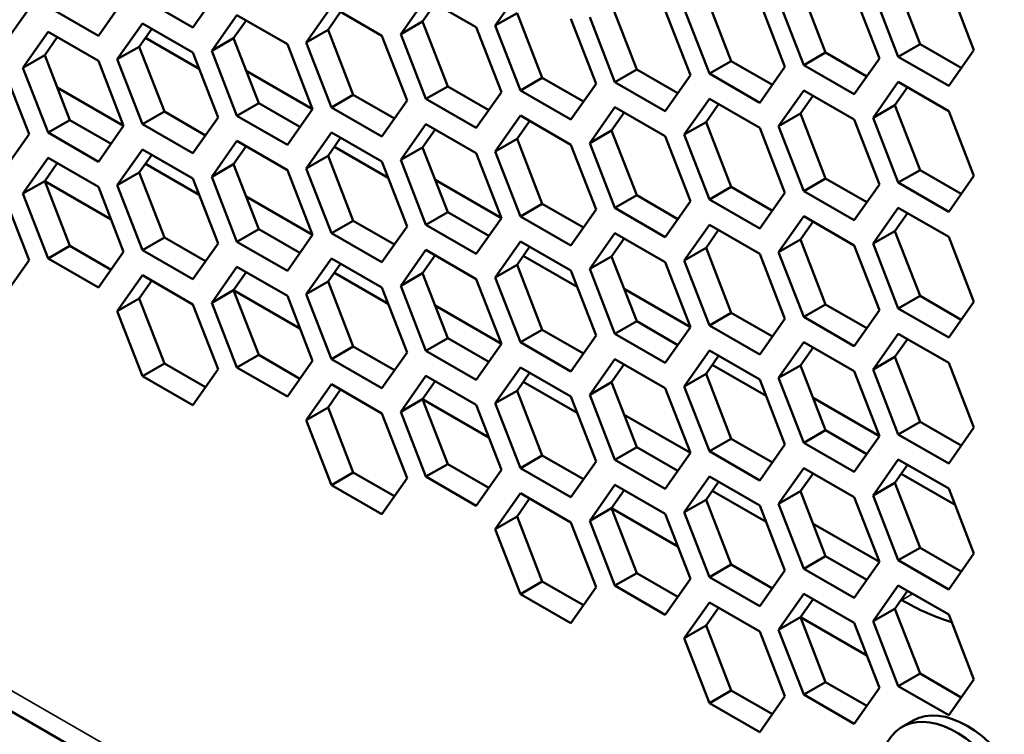
# Model space of a CAD drawing. Units: millimetres. Extents: x 50 to 2100, y -3548 to 3663.
# Drawn here: x 1393 to 1409, y 371 to 383 of the extents above; entities that cross this region are included whole.
import ezdxf

# ---------------------------------------------------------------- set-up
doc = ezdxf.new("R2010")
doc.units = ezdxf.units.MM
doc.header["$LTSCALE"] = 5
doc.layers.add('Sichtbar (ISO)', color=7, linetype='Continuous', lineweight=50)
doc.layers.add('Sichtbar schmal (ISO)', color=7, linetype='Continuous', lineweight=35)

msp = doc.modelspace()

# ---------------------------------------------------------------- linework, layer by layer
at = {"layer": 'Sichtbar (ISO)'}
for p, q in [((1314.088, 417.051), (1415.204, 358.672)), ((1407.463, 383.279), (1407.871, 382.227)), ((1396.495, 383.079), (1396.087, 382.499)), ((1400.986, 382.528), (1401.394, 383.109)), ((1405.932, 383.142), (1406.34, 382.09)), ((1407.517, 382.023), (1407.109, 383.075)), ((1408.334, 383.184), (1408.742, 382.132)), ((1394.964, 382.943), (1394.556, 382.362)), ((1396.087, 382.499), (1395.27, 382.97)), ((1399.455, 382.391), (1399.863, 382.972)), ((1399.863, 382.972), (1400.679, 382.501)), ((1404.401, 383.006), (1404.809, 381.953)), ((1405.272, 382.911), (1405.68, 381.859)), ((1405.986, 381.886), (1405.578, 382.938)), ((1406.803, 383.048), (1407.211, 381.996)), ((1393.433, 382.806), (1393.025, 382.225)), ((1394.556, 382.362), (1393.739, 382.833)), ((1397.924, 382.255), (1398.332, 382.835)), ((1398.332, 382.835), (1399.149, 382.364)), ((1400.012, 382.886), (1399.808, 382.595)), ((1402.87, 382.869), (1403.278, 381.817)), ((1403.741, 382.774), (1404.149, 381.722)), ((1404.456, 381.749), (1404.047, 382.802)), ((1396.393, 382.118), (1396.801, 382.699)), ((1396.951, 382.612), (1396.746, 382.322)), ((1396.801, 382.699), (1397.618, 382.227)), ((1398.481, 382.749), (1398.277, 382.459)), ((1399.455, 382.391), (1399.808, 382.595)), ((1399.808, 382.595), (1400.216, 381.543)), ((1400.986, 382.528), (1401.339, 382.732)), ((1401.339, 382.732), (1401.747, 381.68)), ((1402.21, 382.637), (1402.619, 381.585)), ((1402.925, 381.613), (1402.516, 382.665)), ((1394.862, 381.981), (1395.27, 382.562)), ((1395.42, 382.475), (1395.216, 382.185)), ((1395.27, 382.562), (1396.087, 382.09)), ((1397.924, 382.255), (1398.277, 382.459)), ((1398.277, 382.459), (1398.686, 381.406)), ((1400.679, 382.501), (1401.088, 381.448)), ((1401.394, 381.476), (1400.986, 382.528)), ((1393.331, 381.844), (1393.739, 382.425)), ((1393.889, 382.339), (1393.685, 382.048)), ((1393.739, 382.425), (1394.556, 381.954)), ((1395.318, 382.33), (1396.189, 381.827)), ((1396.393, 382.118), (1396.746, 382.322)), ((1396.746, 382.322), (1397.155, 381.27)), ((1399.149, 382.364), (1399.557, 381.312)), ((1399.863, 381.339), (1399.455, 382.391)), ((1394.862, 381.981), (1395.216, 382.185)), ((1395.216, 382.185), (1395.624, 381.133)), ((1396.801, 381.066), (1396.393, 382.118)), ((1397.618, 382.227), (1398.026, 381.175)), ((1398.332, 381.202), (1397.924, 382.255)), ((1407.517, 382.023), (1407.871, 382.227)), ((1407.871, 382.227), (1408.538, 381.842)), ((1408.742, 382.132), (1408.334, 381.551)), ((1393.331, 381.844), (1393.685, 382.048)), ((1393.685, 382.048), (1394.093, 380.996)), ((1394.556, 381.954), (1394.964, 380.901)), ((1395.27, 380.929), (1394.862, 381.981)), ((1396.087, 382.09), (1396.495, 381.038)), ((1404.456, 381.749), (1404.809, 381.953)), ((1404.809, 381.953), (1405.476, 381.568)), ((1405.986, 381.886), (1406.34, 382.09)), ((1406.34, 382.09), (1407.007, 381.705)), ((1407.211, 381.996), (1406.803, 381.415)), ((1408.334, 381.551), (1407.517, 382.023)), ((1393.025, 381.817), (1393.433, 380.765)), ((1393.739, 380.792), (1393.331, 381.844)), ((1398.026, 381.175), (1396.951, 381.796)), ((1402.925, 381.613), (1403.278, 381.817)), ((1403.278, 381.817), (1403.945, 381.432)), ((1405.68, 381.859), (1405.272, 381.278)), ((1406.803, 381.415), (1405.986, 381.886)), ((1401.394, 381.476), (1401.747, 381.68)), ((1401.747, 381.68), (1402.414, 381.295)), ((1404.149, 381.722), (1403.741, 381.141)), ((1405.272, 381.278), (1404.456, 381.749)), ((1393.889, 381.522), (1394.964, 380.901)), ((1394.964, 380.901), (1393.889, 381.522)), ((1399.863, 381.339), (1400.216, 381.543)), ((1400.216, 381.543), (1400.884, 381.158)), ((1402.21, 381.004), (1401.394, 381.476)), ((1402.619, 381.585), (1402.21, 381.004)), ((1403.741, 381.141), (1402.925, 381.613)), ((1405.578, 380.897), (1405.986, 381.478)), ((1405.986, 381.478), (1406.803, 381.006)), ((1407.109, 381.034), (1407.517, 381.615)), ((1407.667, 381.528), (1407.463, 381.238)), ((1407.517, 381.615), (1408.334, 381.143)), ((1398.332, 381.202), (1398.686, 381.406)), ((1398.686, 381.406), (1399.353, 381.021)), ((1400.679, 380.868), (1399.863, 381.339)), ((1401.088, 381.448), (1400.679, 380.868)), ((1404.047, 380.76), (1404.456, 381.341)), ((1404.456, 381.341), (1405.272, 380.87)), ((1406.136, 381.392), (1405.932, 381.101)), ((1396.801, 381.066), (1397.155, 381.27)), ((1397.155, 381.27), (1397.822, 380.885)), ((1398.026, 381.175), (1397.618, 380.594)), ((1399.149, 380.731), (1398.332, 381.202)), ((1399.557, 381.312), (1399.149, 380.731)), ((1402.516, 380.624), (1402.925, 381.204)), ((1402.925, 381.204), (1403.741, 380.733)), ((1404.605, 381.255), (1404.401, 380.964)), ((1407.109, 381.034), (1407.463, 381.238)), ((1407.463, 381.238), (1407.871, 380.186)), ((1393.739, 380.792), (1394.093, 380.996)), ((1394.093, 380.996), (1394.76, 380.611)), ((1395.27, 380.929), (1395.624, 381.133)), ((1395.624, 381.133), (1396.291, 380.748)), ((1396.495, 381.038), (1396.087, 380.457)), ((1397.618, 380.594), (1396.801, 381.066)), ((1400.986, 380.487), (1401.394, 381.068)), ((1401.394, 381.068), (1402.21, 380.596)), ((1403.074, 381.118), (1402.87, 380.828)), ((1405.578, 380.897), (1405.932, 381.101)), ((1405.932, 381.101), (1406.34, 380.049)), ((1406.803, 381.006), (1407.211, 379.954)), ((1407.517, 379.982), (1407.109, 381.034)), ((1408.334, 381.143), (1408.742, 380.091)), ((1394.964, 380.901), (1394.556, 380.321)), ((1396.087, 380.457), (1395.27, 380.929)), ((1399.455, 380.35), (1399.863, 380.931)), ((1400.012, 380.845), (1399.808, 380.554)), ((1399.863, 380.931), (1400.679, 380.459)), ((1401.543, 380.981), (1401.339, 380.691)), ((1404.047, 380.76), (1404.401, 380.964)), ((1404.401, 380.964), (1404.809, 379.912)), ((1405.272, 380.87), (1405.68, 379.818)), ((1405.986, 379.845), (1405.578, 380.897)), ((1393.433, 380.765), (1393.025, 380.184)), ((1394.556, 380.321), (1393.739, 380.792)), ((1397.924, 380.213), (1398.332, 380.794)), ((1398.481, 380.708), (1398.277, 380.417)), ((1398.332, 380.794), (1399.149, 380.323)), ((1400.986, 380.487), (1401.339, 380.691)), ((1401.339, 380.691), (1401.747, 379.639)), ((1402.516, 380.624), (1402.87, 380.828)), ((1402.87, 380.828), (1403.278, 379.776)), ((1403.741, 380.733), (1404.149, 379.681)), ((1404.456, 379.708), (1404.047, 380.76)), ((1394.862, 379.94), (1395.27, 380.521)), ((1395.27, 380.521), (1396.087, 380.049)), ((1396.393, 380.077), (1396.801, 380.657)), ((1396.951, 380.571), (1396.746, 380.281)), ((1396.801, 380.657), (1397.618, 380.186)), ((1398.379, 380.563), (1399.251, 380.06)), ((1399.455, 380.35), (1399.808, 380.554)), ((1399.808, 380.554), (1400.216, 379.502)), ((1402.21, 380.596), (1402.619, 379.544)), ((1402.925, 379.571), (1402.516, 380.624)), ((1393.331, 379.803), (1393.739, 380.384)), ((1393.739, 380.384), (1394.556, 379.912)), ((1395.42, 380.434), (1395.216, 380.144)), ((1397.924, 380.213), (1398.277, 380.417)), ((1398.277, 380.417), (1398.686, 379.365)), ((1400.679, 380.459), (1401.088, 379.407)), ((1401.394, 379.435), (1400.986, 380.487)), ((1393.889, 380.298), (1393.685, 380.007)), ((1396.189, 379.786), (1395.318, 380.289)), ((1396.393, 380.077), (1396.746, 380.281)), ((1396.746, 380.281), (1397.155, 379.228)), ((1398.332, 379.161), (1397.924, 380.213)), ((1399.149, 380.323), (1399.557, 379.27)), ((1399.863, 379.298), (1399.455, 380.35)), ((1394.862, 379.94), (1395.216, 380.144)), ((1395.216, 380.144), (1395.624, 379.092)), ((1396.087, 380.049), (1396.495, 378.997)), ((1396.801, 379.024), (1396.393, 380.077)), ((1397.618, 380.186), (1398.026, 379.134)), ((1405.986, 379.845), (1406.34, 380.049)), ((1406.34, 380.049), (1407.007, 379.664)), ((1407.517, 379.982), (1407.871, 380.186)), ((1407.871, 380.186), (1408.538, 379.801)), ((1408.742, 380.091), (1408.334, 379.51)), ((1393.331, 379.803), (1393.685, 380.007)), ((1393.685, 380.007), (1394.093, 378.955)), ((1393.685, 380.007), (1394.76, 379.386)), ((1394.556, 379.912), (1394.964, 378.86)), ((1395.27, 378.888), (1394.862, 379.94)), ((1401.088, 379.407), (1400.012, 380.028)), ((1404.456, 379.708), (1404.809, 379.912)), ((1404.809, 379.912), (1405.476, 379.527)), ((1407.211, 379.954), (1406.803, 379.373)), ((1408.334, 379.51), (1407.517, 379.982)), ((1393.025, 379.776), (1393.433, 378.723)), ((1393.739, 378.751), (1393.331, 379.803)), ((1396.951, 379.755), (1398.026, 379.134)), ((1398.026, 379.134), (1396.951, 379.755)), ((1402.925, 379.571), (1403.278, 379.776)), ((1403.278, 379.776), (1403.945, 379.39)), ((1405.68, 379.818), (1405.272, 379.237)), ((1406.803, 379.373), (1405.986, 379.845)), ((1401.394, 379.435), (1401.747, 379.639)), ((1401.747, 379.639), (1402.414, 379.254)), ((1403.741, 379.1), (1402.925, 379.571)), ((1404.149, 379.681), (1403.741, 379.1)), ((1405.272, 379.237), (1404.456, 379.708)), ((1407.109, 378.993), (1407.517, 379.573)), ((1407.517, 379.573), (1408.334, 379.102)), ((1399.863, 379.298), (1400.216, 379.502)), ((1400.216, 379.502), (1400.884, 379.117)), ((1401.088, 379.407), (1400.679, 378.826)), ((1402.21, 378.963), (1401.394, 379.435)), ((1402.619, 379.544), (1402.21, 378.963)), ((1405.578, 378.856), (1405.986, 379.437)), ((1405.986, 379.437), (1406.803, 378.965)), ((1407.667, 379.487), (1407.463, 379.197)), ((1398.332, 379.161), (1398.686, 379.365)), ((1398.686, 379.365), (1399.353, 378.98)), ((1399.557, 379.27), (1399.149, 378.69)), ((1400.679, 378.826), (1399.863, 379.298)), ((1404.047, 378.719), (1404.456, 379.3)), ((1404.456, 379.3), (1405.272, 378.828)), ((1406.136, 379.35), (1405.932, 379.06)), ((1395.27, 378.888), (1395.624, 379.092)), ((1395.624, 379.092), (1396.291, 378.707)), ((1396.801, 379.024), (1397.155, 379.228)), ((1397.155, 379.228), (1397.822, 378.843)), ((1398.026, 379.134), (1397.618, 378.553)), ((1399.149, 378.69), (1398.332, 379.161)), ((1402.516, 378.582), (1402.925, 379.163)), ((1402.925, 379.163), (1403.741, 378.692)), ((1404.605, 379.214), (1404.401, 378.923)), ((1407.109, 378.993), (1407.463, 379.197)), ((1407.463, 379.197), (1407.871, 378.145)), ((1408.334, 379.102), (1408.742, 378.05)), ((1393.739, 378.751), (1394.093, 378.955)), ((1394.093, 378.955), (1394.76, 378.57)), ((1396.495, 378.997), (1396.087, 378.416)), ((1397.618, 378.553), (1396.801, 379.024)), ((1400.986, 378.446), (1401.394, 379.026)), ((1401.543, 378.94), (1401.339, 378.65)), ((1401.394, 379.026), (1402.21, 378.555)), ((1403.074, 379.077), (1402.87, 378.786)), ((1404.047, 378.719), (1404.401, 378.923)), ((1404.401, 378.923), (1404.809, 377.871)), ((1405.578, 378.856), (1405.932, 379.06)), ((1405.932, 379.06), (1406.34, 378.008)), ((1406.803, 378.965), (1407.211, 377.913)), ((1407.517, 377.94), (1407.109, 378.993)), ((1394.964, 378.86), (1394.556, 378.279)), ((1396.087, 378.416), (1395.27, 378.888)), ((1399.455, 378.309), (1399.863, 378.89)), ((1400.012, 378.803), (1399.808, 378.513)), ((1399.863, 378.89), (1400.679, 378.418)), ((1401.441, 378.795), (1402.312, 378.292)), ((1402.516, 378.582), (1402.87, 378.786)), ((1402.87, 378.786), (1403.278, 377.734)), ((1405.272, 378.828), (1405.68, 377.776)), ((1405.986, 377.804), (1405.578, 378.856)), ((1393.433, 378.723), (1393.025, 378.143)), ((1394.556, 378.279), (1393.739, 378.751)), ((1396.393, 378.035), (1396.801, 378.616)), ((1396.801, 378.616), (1397.618, 378.145)), ((1397.924, 378.172), (1398.332, 378.753)), ((1398.481, 378.667), (1398.277, 378.376)), ((1398.332, 378.753), (1399.149, 378.281)), ((1400.986, 378.446), (1401.339, 378.65)), ((1401.339, 378.65), (1401.747, 377.597)), ((1403.741, 378.692), (1404.149, 377.64)), ((1404.456, 377.667), (1404.047, 378.719)), ((1394.862, 377.898), (1395.27, 378.479)), ((1395.27, 378.479), (1396.087, 378.008)), ((1396.951, 378.53), (1396.746, 378.239)), ((1399.251, 378.018), (1398.379, 378.521)), ((1399.455, 378.309), (1399.808, 378.513)), ((1399.808, 378.513), (1400.216, 377.461)), ((1401.394, 377.393), (1400.986, 378.446)), ((1402.21, 378.555), (1402.619, 377.503)), ((1402.925, 377.53), (1402.516, 378.582)), ((1395.42, 378.393), (1395.216, 378.103)), ((1397.924, 378.172), (1398.277, 378.376)), ((1398.277, 378.376), (1398.686, 377.324)), ((1399.863, 377.257), (1399.455, 378.309)), ((1400.679, 378.418), (1401.088, 377.366)), ((1396.393, 378.035), (1396.746, 378.239)), ((1396.746, 378.239), (1397.155, 377.187)), ((1396.746, 378.239), (1397.822, 377.619)), ((1397.618, 378.145), (1398.026, 377.092)), ((1398.332, 377.12), (1397.924, 378.172)), ((1399.149, 378.281), (1399.557, 377.229)), ((1404.149, 377.64), (1403.074, 378.26)), ((1407.517, 377.94), (1407.871, 378.145)), ((1407.871, 378.145), (1408.538, 377.759)), ((1394.862, 377.898), (1395.216, 378.103)), ((1395.216, 378.103), (1395.624, 377.05)), ((1396.087, 378.008), (1396.495, 376.956)), ((1396.801, 376.983), (1396.393, 378.035)), ((1400.012, 377.987), (1401.088, 377.366)), ((1401.088, 377.366), (1400.012, 377.987)), ((1405.986, 377.804), (1406.34, 378.008)), ((1406.34, 378.008), (1407.007, 377.623)), ((1408.742, 378.05), (1408.334, 377.469)), ((1395.27, 376.846), (1394.862, 377.898)), ((1404.456, 377.667), (1404.809, 377.871)), ((1404.809, 377.871), (1405.476, 377.486)), ((1407.211, 377.913), (1406.803, 377.332)), ((1408.334, 377.469), (1407.517, 377.94)), ((1402.925, 377.53), (1403.278, 377.734)), ((1403.278, 377.734), (1403.945, 377.349)), ((1405.272, 377.195), (1404.456, 377.667)), ((1405.68, 377.776), (1405.272, 377.195)), ((1406.803, 377.332), (1405.986, 377.804)), ((1401.394, 377.393), (1401.747, 377.597)), ((1401.747, 377.597), (1402.414, 377.212)), ((1402.619, 377.503), (1402.21, 376.922)), ((1403.741, 377.059), (1402.925, 377.53)), ((1404.149, 377.64), (1403.741, 377.059)), ((1407.109, 376.951), (1407.517, 377.532)), ((1407.517, 377.532), (1408.334, 377.061)), ((1399.863, 377.257), (1400.216, 377.461)), ((1400.216, 377.461), (1400.884, 377.076)), ((1401.088, 377.366), (1400.679, 376.785)), ((1402.21, 376.922), (1401.394, 377.393)), ((1405.578, 376.815), (1405.986, 377.395)), ((1405.986, 377.395), (1406.803, 376.924)), ((1407.667, 377.446), (1407.463, 377.155)), ((1396.801, 376.983), (1397.155, 377.187)), ((1397.155, 377.187), (1397.822, 376.802)), ((1398.332, 377.12), (1398.686, 377.324)), ((1398.686, 377.324), (1399.353, 376.939)), ((1399.557, 377.229), (1399.149, 376.648)), ((1400.679, 376.785), (1399.863, 377.257)), ((1404.047, 376.678), (1404.456, 377.259)), ((1404.605, 377.172), (1404.401, 376.882)), ((1404.456, 377.259), (1405.272, 376.787)), ((1406.136, 377.309), (1405.932, 377.019)), ((1395.27, 376.846), (1395.624, 377.05)), ((1395.624, 377.05), (1396.291, 376.665)), ((1398.026, 377.092), (1397.618, 376.512)), ((1399.149, 376.648), (1398.332, 377.12)), ((1402.516, 376.541), (1402.925, 377.122)), ((1403.074, 377.036), (1402.87, 376.745)), ((1402.925, 377.122), (1403.741, 376.65)), ((1404.503, 377.027), (1405.374, 376.524)), ((1405.578, 376.815), (1405.932, 377.019)), ((1405.932, 377.019), (1406.34, 375.967)), ((1407.109, 376.951), (1407.463, 377.155)), ((1407.463, 377.155), (1407.871, 376.103)), ((1408.334, 377.061), (1408.742, 376.009)), ((1396.495, 376.956), (1396.087, 376.375)), ((1397.618, 376.512), (1396.801, 376.983)), ((1399.455, 376.268), (1399.863, 376.848)), ((1399.863, 376.848), (1400.679, 376.377)), ((1400.986, 376.404), (1401.394, 376.985)), ((1401.543, 376.899), (1401.339, 376.608)), ((1401.394, 376.985), (1402.21, 376.514)), ((1404.047, 376.678), (1404.401, 376.882)), ((1404.401, 376.882), (1404.809, 375.83)), ((1406.803, 376.924), (1407.211, 375.872)), ((1407.517, 375.899), (1407.109, 376.951)), ((1396.087, 376.375), (1395.27, 376.846)), ((1397.924, 376.131), (1398.332, 376.712)), ((1398.332, 376.712), (1399.149, 376.24)), ((1400.012, 376.762), (1399.808, 376.472)), ((1402.312, 376.251), (1401.441, 376.754)), ((1402.516, 376.541), (1402.87, 376.745)), ((1402.87, 376.745), (1403.278, 375.693)), ((1405.272, 376.787), (1405.68, 375.735)), ((1405.986, 375.762), (1405.578, 376.815)), ((1398.481, 376.625), (1398.277, 376.335)), ((1400.986, 376.404), (1401.339, 376.608)), ((1401.339, 376.608), (1401.747, 375.556)), ((1402.925, 375.489), (1402.516, 376.541)), ((1403.741, 376.65), (1404.149, 375.598)), ((1404.456, 375.626), (1404.047, 376.678)), ((1399.455, 376.268), (1399.808, 376.472)), ((1399.808, 376.472), (1400.216, 375.419)), ((1399.808, 376.472), (1400.884, 375.851)), ((1400.679, 376.377), (1401.088, 375.325)), ((1401.394, 375.352), (1400.986, 376.404)), ((1402.21, 376.514), (1402.619, 375.461)), ((1407.211, 375.872), (1406.136, 376.493)), ((1397.924, 376.131), (1398.277, 376.335)), ((1398.277, 376.335), (1398.686, 375.283)), ((1399.149, 376.24), (1399.557, 375.188)), ((1399.863, 375.215), (1399.455, 376.268)), ((1403.074, 376.219), (1404.149, 375.598)), ((1404.149, 375.598), (1403.074, 376.219)), ((1398.332, 375.079), (1397.924, 376.131)), ((1407.517, 375.899), (1407.871, 376.103)), ((1407.871, 376.103), (1408.538, 375.718)), ((1405.986, 375.762), (1406.34, 375.967)), ((1406.34, 375.967), (1407.007, 375.581)), ((1408.334, 375.428), (1407.517, 375.899)), ((1408.742, 376.009), (1408.334, 375.428)), ((1404.456, 375.626), (1404.809, 375.83)), ((1404.809, 375.83), (1405.476, 375.445)), ((1405.68, 375.735), (1405.272, 375.154)), ((1406.803, 375.291), (1405.986, 375.762)), ((1407.211, 375.872), (1406.803, 375.291)), ((1402.925, 375.489), (1403.278, 375.693)), ((1403.278, 375.693), (1403.945, 375.308)), ((1404.149, 375.598), (1403.741, 375.017)), ((1405.272, 375.154), (1404.456, 375.626)), ((1399.863, 375.215), (1400.216, 375.419)), ((1400.216, 375.419), (1400.884, 375.034)), ((1401.394, 375.352), (1401.747, 375.556)), ((1401.747, 375.556), (1402.414, 375.171)), ((1402.619, 375.461), (1402.21, 374.881)), ((1403.741, 375.017), (1402.925, 375.489)), ((1407.109, 374.91), (1407.517, 375.491)), ((1407.517, 375.491), (1408.334, 375.02)), ((1398.332, 375.079), (1398.686, 375.283)), ((1398.686, 375.283), (1399.353, 374.898)), ((1401.088, 375.325), (1400.679, 374.744)), ((1402.21, 374.881), (1401.394, 375.352)), ((1405.578, 374.773), (1405.986, 375.354)), ((1406.136, 375.268), (1405.932, 374.978)), ((1405.986, 375.354), (1406.803, 374.883)), ((1407.667, 375.405), (1407.463, 375.114)), ((1407.565, 375.259), (1408.436, 374.756)), ((1399.557, 375.188), (1399.149, 374.607)), ((1400.679, 374.744), (1399.863, 375.215)), ((1404.047, 374.637), (1404.456, 375.217)), ((1404.605, 375.131), (1404.401, 374.841)), ((1404.456, 375.217), (1405.272, 374.746)), ((1407.109, 374.91), (1407.463, 375.114)), ((1407.463, 375.114), (1407.871, 374.062)), ((1399.149, 374.607), (1398.332, 375.079)), ((1400.986, 374.363), (1401.394, 374.944)), ((1401.394, 374.944), (1402.21, 374.472)), ((1402.516, 374.5), (1402.925, 375.081)), ((1403.074, 374.994), (1402.87, 374.704)), ((1402.925, 375.081), (1403.741, 374.609)), ((1405.374, 374.483), (1404.503, 374.986)), ((1405.578, 374.773), (1405.932, 374.978)), ((1405.932, 374.978), (1406.34, 373.925)), ((1408.334, 375.02), (1408.742, 373.967)), ((1401.543, 374.858), (1401.339, 374.567)), ((1404.047, 374.637), (1404.401, 374.841)), ((1404.401, 374.841), (1404.809, 373.789)), ((1405.986, 373.721), (1405.578, 374.773)), ((1406.803, 374.883), (1407.211, 373.831)), ((1407.517, 373.858), (1407.109, 374.91)), ((1402.516, 374.5), (1402.87, 374.704)), ((1402.87, 374.704), (1403.278, 373.652)), ((1402.87, 374.704), (1403.945, 374.083)), ((1404.456, 373.584), (1404.047, 374.637)), ((1405.272, 374.746), (1405.68, 373.694)), ((1400.986, 374.363), (1401.339, 374.567)), ((1401.339, 374.567), (1401.747, 373.515)), ((1402.21, 374.472), (1402.619, 373.42)), ((1402.925, 373.448), (1402.516, 374.5)), ((1403.741, 374.609), (1404.149, 373.557)), ((1401.394, 373.311), (1400.986, 374.363)), ((1406.136, 374.451), (1407.211, 373.831)), ((1407.211, 373.831), (1406.136, 374.451)), ((1407.517, 373.858), (1407.871, 374.062)), ((1407.871, 374.062), (1408.538, 373.677)), ((1405.986, 373.721), (1406.34, 373.925)), ((1406.34, 373.925), (1407.007, 373.54)), ((1407.211, 373.831), (1406.803, 373.25)), ((1408.334, 373.387), (1407.517, 373.858)), ((1408.742, 373.967), (1408.334, 373.387)), ((1404.456, 373.584), (1404.809, 373.789)), ((1404.809, 373.789), (1405.476, 373.403)), ((1405.68, 373.694), (1405.272, 373.113)), ((1406.803, 373.25), (1405.986, 373.721)), ((1401.394, 373.311), (1401.747, 373.515)), ((1401.747, 373.515), (1402.414, 373.13)), ((1402.925, 373.448), (1403.278, 373.652)), ((1403.278, 373.652), (1403.945, 373.267)), ((1404.149, 373.557), (1403.741, 372.976)), ((1405.272, 373.113), (1404.456, 373.584)), ((1402.619, 373.42), (1402.21, 372.839)), ((1403.741, 372.976), (1402.925, 373.448)), ((1407.109, 372.869), (1407.517, 373.45)), ((1407.667, 373.363), (1407.463, 373.073)), ((1407.517, 373.45), (1408.334, 372.978)), ((1402.21, 372.839), (1401.394, 373.311)), ((1405.578, 372.732), (1405.986, 373.313)), ((1406.136, 373.227), (1405.932, 372.936)), ((1405.986, 373.313), (1406.803, 372.842)), ((1407.572, 373.214), (1407.565, 373.218)), ((1404.047, 372.595), (1404.456, 373.176)), ((1404.605, 373.09), (1404.401, 372.799)), ((1404.456, 373.176), (1405.272, 372.705)), ((1407.109, 372.869), (1407.463, 373.073)), ((1407.463, 373.073), (1407.871, 372.021)), ((1405.578, 372.732), (1405.932, 372.936)), ((1405.932, 372.936), (1406.34, 371.884)), ((1405.932, 372.936), (1407.007, 372.315)), ((1407.517, 371.817), (1407.109, 372.869)), ((1408.334, 372.978), (1408.742, 371.926)), ((1404.047, 372.595), (1404.401, 372.799)), ((1404.401, 372.799), (1404.809, 371.747)), ((1405.272, 372.705), (1405.68, 371.653)), ((1405.986, 371.68), (1405.578, 372.732)), ((1406.803, 372.842), (1407.211, 371.789)), ((1404.456, 371.543), (1404.047, 372.595)), ((1407.517, 371.817), (1407.871, 372.021)), ((1407.871, 372.021), (1408.538, 371.636)), ((1408.742, 371.926), (1408.334, 371.345)), ((1404.456, 371.543), (1404.809, 371.747)), ((1404.809, 371.747), (1405.476, 371.362)), ((1405.986, 371.68), (1406.34, 371.884)), ((1406.34, 371.884), (1407.007, 371.499)), ((1407.211, 371.789), (1406.803, 371.209)), ((1408.334, 371.345), (1407.517, 371.817)), ((1405.68, 371.653), (1405.272, 371.072)), ((1406.803, 371.209), (1405.986, 371.68)), ((1405.272, 371.072), (1404.456, 371.543)), ((1407.758, 371.259), (1407.581, 371.157))]:
    msp.add_line(p, q, dxfattribs=at)
for centre, major_axis, start_param, end_param in [((1407.572, 377.296), (2.5, -4.33), 5.497787, 5.728833), ((1408.456, 369.642), (-0.875, 1.516), 2.447125, 6.977653), ((1408.633, 369.744), (-0.875, 1.516), 3.141593, 6.283185)]:
    msp.add_ellipse(centre, major_axis=major_axis, ratio=0.57735, start_param=start_param, end_param=end_param, dxfattribs=at)
at = {"layer": 'Sichtbar schmal (ISO)'}
for p, q in [((1313.88, 417.509), (1414.997, 359.129)), ((1407.749, 373.316), (1407.572, 373.214))]:
    msp.add_line(p, q, dxfattribs=at)

doc.saveas('drawing.dxf')
